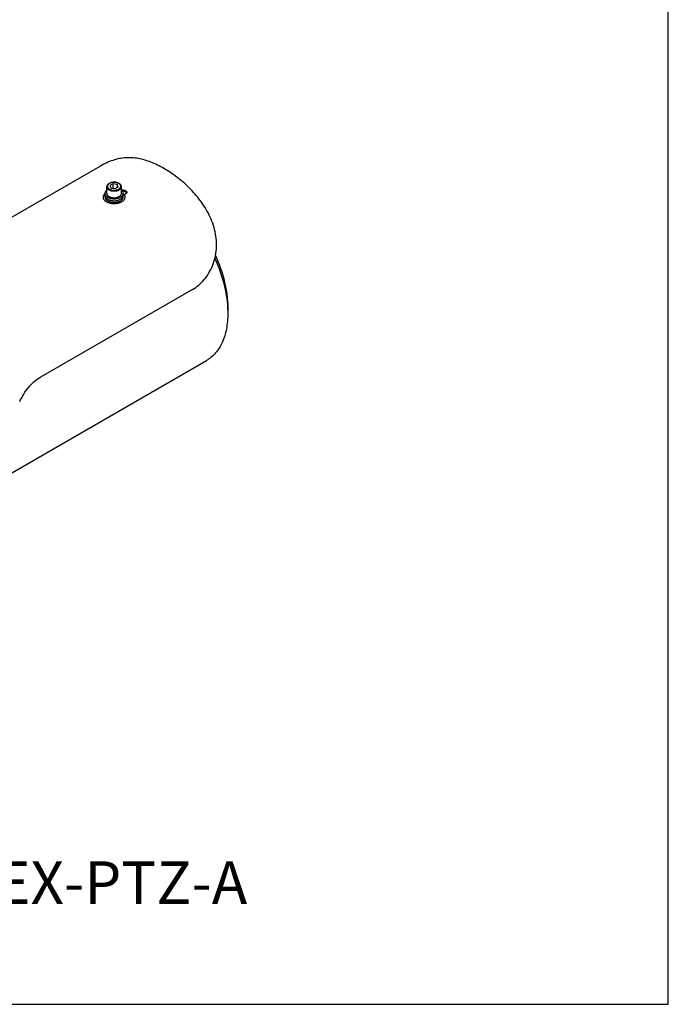
# Model space of a CAD drawing. Units: millimetres. Extents: x 21612 to 23587, y 3391 to 4869.
# Drawn here: x 23146 to 23587, y 3391 to 4061 of the extents above; entities that cross this region are included whole.
import ezdxf

# ---------------------------------------------------------------- set-up
doc = ezdxf.new("R2010")
doc.units = ezdxf.units.MM
for name, color, linetype in [('02___PRT_ALL_AXES', 7, 'Continuous'), ('12_ALL_FEATURES', 7, 'Continuous'), ('dim', 6, 'Continuous')]:
    doc.layers.add(name, color=color, linetype=linetype)
doc.layers.add('치수(ISO)', color=6, linetype='Continuous', lineweight=25)
doc.styles.add('주 문자 (ANSI)', font='tahoma.ttf')

msp = doc.modelspace()

# ---------------------------------------------------------------- linework, layer by layer
at = {"color": 7, "linetype": 'Continuous'}
for p, q in [((23200.318, 3960.914), (22952.367, 3817.761)), ((23209.228, 3949.008), (23207.186, 3947.829)), ((23207.186, 3947.829), (23207.934, 3946.22)), ((23207.934, 3946.22), (23210.722, 3945.788)), ((23209.228, 3949.008), (23209.228, 3946.019)), ((23212.016, 3948.577), (23209.228, 3949.008)), ((23210.722, 3945.788), (23212.763, 3946.967)), ((23212.016, 3948.577), (23212.016, 3946.535)), ((23212.763, 3946.967), (23212.016, 3948.577)), ((23203.875, 3939.968), (23203.875, 3940.412)), ((23216.075, 3939.968), (23216.075, 3940.412)), ((23217.753, 3941.935), (23216.991, 3941.495)), ((23263.3, 3877.229), (23159.87, 3817.515)), ((23287.226, 3864.953), (23287.226, 3860.87)), ((23086.744, 3721.532), (23272.78, 3828.939))]:
    msp.add_line(p, q, dxfattribs=at)
msp.add_arc((23217.57, 3943.183), 1.062, 351.238419, 0.027501, dxfattribs=at)
for points, knots in [([(23235.013, 3963.778), (23232.23, 3964.867), (23227.96, 3966.152), (23222.151, 3966.868), (23217.847, 3966.86), (23213.517, 3966.278), (23207.501, 3964.651), (23203.159, 3962.554), (23200.318, 3960.914)], [0, 0, 0, 0, 0.2478872, 0.366638, 0.4844142, 0.6038574, 0.7279037, 1, 1, 1, 1]), ([(23252.677, 3953.581), (23249.861, 3955.731), (23244.2, 3959.561), (23238.06, 3962.586), (23235.013, 3963.778)], [0, 0, 0, 0, 0.5199204, 1, 1, 1, 1]), ([(23263.3, 3877.229), (23266.28, 3878.95), (23271.809, 3883.715), (23276.508, 3891.64), (23278.783, 3898.89), (23279.652, 3904.7), (23279.633, 3910.632), (23278.471, 3918.483), (23275.094, 3927.857), (23268.86, 3937.836), (23261.28, 3946.427), (23255.596, 3951.352), (23252.677, 3953.581)], [0, 0, 0, 0, 0.1134082, 0.235167, 0.2985646, 0.3629644, 0.4279917, 0.4933277, 0.6237471, 0.7528791, 0.878975, 1, 1, 1, 1]), ([(23213.428, 3949.296), (23213.248, 3949.399), (23212.865, 3949.588), (23212.25, 3949.811), (23211.589, 3949.978), (23210.659, 3950.124), (23209.704, 3950.147), (23208.761, 3950.048), (23208.079, 3949.915), (23207.436, 3949.724), (23206.843, 3949.479), (23206.312, 3949.183), (23205.854, 3948.838), (23205.477, 3948.449), (23205.194, 3948.019), (23205.016, 3947.555), (23204.975, 3947.231), (23204.975, 3947.071)], [0, 0, 0, 0, 0.0620902, 0.1275152, 0.195749, 0.2660668, 0.4092862, 0.4804236, 0.5499668, 0.6171017, 0.681179, 0.7417798, 0.7987818, 0.8524097, 0.9032357, 0.952112, 1, 1, 1, 1]), ([(23204.975, 3947.071), (23204.975, 3946.977), (23204.991, 3946.785), (23205.065, 3946.502), (23205.186, 3946.226), (23205.353, 3945.958), (23205.565, 3945.701), (23205.912, 3945.369), (23206.22, 3945.157), (23206.439, 3945.03)], [0, 0, 0, 0, 0.1080444, 0.2181259, 0.3320973, 0.4514904, 0.5774478, 0.7107134, 1, 1, 1, 1]), ([(23213.228, 3949.276), (23213.005, 3949.405), (23212.518, 3949.631), (23211.725, 3949.872), (23210.867, 3950.021), (23209.975, 3950.071), (23209.083, 3950.021), (23208.225, 3949.872), (23207.432, 3949.631), (23206.733, 3949.306), (23206.238, 3948.965), (23205.918, 3948.658), (23205.723, 3948.422), (23205.569, 3948.176), (23205.457, 3947.922), (23205.39, 3947.661), (23205.367, 3947.398), (23205.39, 3947.135), (23205.457, 3946.875), (23205.569, 3946.62), (23205.723, 3946.374), (23205.918, 3946.138), (23206.237, 3945.831), (23206.52, 3945.637), (23206.722, 3945.52)], [0, 0, 0, 0, 0.0665405, 0.1383329, 0.2139003, 0.2914345, 0.3689685, 0.4445355, 0.5163264, 0.5828616, 0.6431941, 0.670989, 0.6972602, 0.7221623, 0.7459336, 0.7688935, 0.7914285, 0.8139635, 0.8369233, 0.8606945, 0.8855965, 0.9118676, 0.939663, 1, 1, 1, 1]), ([(23206.439, 3945.03), (23206.619, 3944.926), (23207.004, 3944.737), (23207.625, 3944.512), (23208.296, 3944.341), (23209.003, 3944.229), (23209.73, 3944.178), (23210.463, 3944.188), (23211.186, 3944.26), (23211.882, 3944.392), (23212.538, 3944.581), (23213.139, 3944.823), (23213.674, 3945.114), (23214.13, 3945.447), (23214.498, 3945.817), (23214.769, 3946.216), (23214.937, 3946.637), (23214.975, 3946.929), (23214.975, 3947.071)], [0, 0, 0, 0, 0.0623992, 0.1287495, 0.1983534, 0.2703414, 0.3437302, 0.4174733, 0.4905091, 0.5618066, 0.6304145, 0.6955121, 0.7564691, 0.812915, 0.8648235, 0.9126056, 0.9571866, 1, 1, 1, 1]), ([(23206.722, 3945.52), (23206.945, 3945.392), (23207.432, 3945.165), (23208.225, 3944.924), (23209.083, 3944.775), (23209.975, 3944.725), (23210.867, 3944.776), (23211.725, 3944.924), (23212.518, 3945.165), (23213.217, 3945.49), (23213.712, 3945.831), (23214.032, 3946.138), (23214.227, 3946.374), (23214.381, 3946.62), (23214.492, 3946.875), (23214.56, 3947.135), (23214.582, 3947.398), (23214.56, 3947.661), (23214.492, 3947.921), (23214.381, 3948.176), (23214.227, 3948.422), (23214.032, 3948.658), (23213.712, 3948.965), (23213.429, 3949.159), (23213.228, 3949.276)], [0, 0, 0, 0, 0.0665405, 0.1383329, 0.2139003, 0.2914345, 0.3689685, 0.4445355, 0.5163264, 0.5828616, 0.6431941, 0.670989, 0.6972602, 0.7221623, 0.7459336, 0.7688935, 0.7914285, 0.8139635, 0.8369233, 0.8606945, 0.8855965, 0.9118676, 0.939663, 1, 1, 1, 1]), ([(23214.975, 3947.071), (23214.975, 3947.18), (23214.956, 3947.397), (23214.875, 3947.717), (23214.742, 3948.026), (23214.56, 3948.319), (23214.335, 3948.595), (23213.973, 3948.945), (23213.654, 3949.165), (23213.428, 3949.296)], [0, 0, 0, 0, 0.114462, 0.2299347, 0.3476008, 0.468457, 0.5934874, 0.7234712, 1, 1, 1, 1]), ([(23214.965, 3944.862), (23215.405, 3944.926), (23216.275, 3944.942), (23217.305, 3944.689), (23217.972, 3944.314), (23218.34, 3943.981), (23218.576, 3943.599), (23218.631, 3943.318), (23218.632, 3943.184)], [0, 0, 0, 0, 0.2996788, 0.5791848, 0.702323, 0.8119576, 0.9096144, 1, 1, 1, 1]), ([(23203.709, 3942.348), (23203.518, 3942.18), (23203.173, 3941.828), (23202.775, 3941.236), (23202.569, 3940.709), (23202.488, 3940.285), (23202.475, 3940.073), (23202.475, 3939.968)], [0, 0, 0, 0, 0.2768479, 0.5320185, 0.7704078, 0.8858011, 1, 1, 1, 1]), ([(23202.475, 3939.968), (23202.475, 3939.861), (23202.489, 3939.647), (23202.571, 3939.218), (23202.783, 3938.684), (23203.19, 3938.086), (23203.742, 3937.531), (23204.426, 3937.031), (23205.228, 3936.595), (23206.13, 3936.232), (23207.114, 3935.948), (23208.159, 3935.751), (23209.242, 3935.643), (23210.342, 3935.627), (23211.433, 3935.705), (23212.493, 3935.873), (23213.5, 3936.128), (23214.431, 3936.466), (23215.009, 3936.75), (23215.278, 3936.906)], [0, 0, 0, 0, 0.0213334, 0.0428953, 0.0874729, 0.1352513, 0.1871559, 0.2435976, 0.3045501, 0.3696429, 0.4382456, 0.5095379, 0.582568, 0.6563055, 0.7296884, 0.8016705, 0.8712687, 0.9376115, 1, 1, 1, 1]), ([(23203.875, 3939.968), (23203.875, 3939.881), (23203.886, 3939.707), (23203.953, 3939.358), (23204.125, 3938.924), (23204.457, 3938.437), (23204.906, 3937.986), (23205.462, 3937.58), (23206.114, 3937.225), (23206.848, 3936.929), (23207.648, 3936.699), (23208.498, 3936.538), (23209.379, 3936.45), (23210.273, 3936.438), (23211.161, 3936.5), (23212.023, 3936.637), (23212.842, 3936.845), (23213.599, 3937.119), (23214.069, 3937.351), (23214.288, 3937.478)], [0, 0, 0, 0, 0.0213334, 0.0428953, 0.0874729, 0.1352513, 0.1871559, 0.2435976, 0.3045501, 0.3696429, 0.4382456, 0.5095379, 0.582568, 0.6563055, 0.7296884, 0.8016705, 0.8712687, 0.9376115, 1, 1, 1, 1]), ([(23214.288, 3937.478), (23214.556, 3937.632), (23214.931, 3937.89), (23215.355, 3938.296), (23215.613, 3938.609), (23215.818, 3938.936), (23215.965, 3939.274), (23216.055, 3939.619), (23216.075, 3939.852), (23216.075, 3939.968)], [0, 0, 0, 0, 0.2892801, 0.4225378, 0.5484976, 0.6678951, 0.781869, 0.8919531, 1, 1, 1, 1]), ([(23215.278, 3936.906), (23215.607, 3937.096), (23216.068, 3937.414), (23216.59, 3937.913), (23216.907, 3938.298), (23217.158, 3938.699), (23217.34, 3939.114), (23217.45, 3939.539), (23217.475, 3939.826), (23217.475, 3939.968)], [0, 0, 0, 0, 0.2892801, 0.4225378, 0.5484976, 0.6678951, 0.781869, 0.8919531, 1, 1, 1, 1]), ([(23218.094, 3943.215), (23217.796, 3943.465), (23217.008, 3943.831), (23216.163, 3943.936), (23215.711, 3943.936)], [0, 0, 0, 0, 0.4622358, 1, 1, 1, 1]), ([(23216.992, 3941.496), (23216.943, 3941.572), (23216.723, 3941.881), (23216.458, 3942.157), (23216.24, 3942.348)], [0, 0, 0, 0, 0.2386578, 1, 1, 1, 1]), ([(23217.475, 3939.968), (23217.475, 3940.098), (23217.454, 3940.361), (23217.362, 3940.751), (23217.208, 3941.134), (23217.07, 3941.377), (23216.992, 3941.496)], [0, 0, 0, 0, 0.240822, 0.4854868, 0.7375396, 1, 1, 1, 1]), ([(23218.619, 3943.021), (23218.586, 3942.807), (23218.362, 3942.36), (23217.976, 3942.064), (23217.753, 3941.935)], [0, 0, 0, 0, 0.4565287, 1, 1, 1, 1]), ([(23218.499, 3942.726), (23218.476, 3942.77), (23218.367, 3942.953), (23218.218, 3943.111), (23218.094, 3943.215)], [0, 0, 0, 0, 0.2359854, 1, 1, 1, 1]), ([(23278.51, 3898.23), (23280.943, 3892.75), (23284.83, 3881.837), (23286.79, 3870.388), (23287.109, 3864.861)], [0, 0, 0, 0, 0.5198941, 1, 1, 1, 1]), ([(23278.839, 3900.295), (23281.468, 3894.479), (23284.606, 3885.563), (23286.828, 3873.566), (23287.226, 3867.761), (23287.226, 3864.953)], [0, 0, 0, 0, 0.5238749, 0.769501, 1, 1, 1, 1]), ([(23287.109, 3864.861), (23287.129, 3864.524), (23287.196, 3863.195), (23287.226, 3861.864), (23287.226, 3860.87)], [0, 0, 0, 0, 0.2531175, 1, 1, 1, 1]), ([(23287.226, 3860.87), (23287.226, 3857.335), (23286.694, 3850.616), (23284.359, 3842.713), (23281.527, 3837.386), (23279.028, 3833.993), (23276.123, 3831.134), (23273.924, 3829.599), (23272.78, 3828.939)], [0, 0, 0, 0, 0.2894007, 0.5482938, 0.6677448, 0.7817703, 0.8919038, 1, 1, 1, 1]), ([(23145.839, 3800.976), (23146.687, 3802.734), (23148.515, 3806.106), (23151.778, 3810.701), (23155.526, 3814.592), (23158.387, 3816.659), (23159.87, 3817.515)], [0, 0, 0, 0, 0.2662444, 0.5220271, 0.7664292, 1, 1, 1, 1])]:
    msp.add_open_spline(points, degree=3, knots=knots, dxfattribs=at)
at = {"layer": '02___PRT_ALL_AXES', "color": 7, "linetype": 'Continuous'}
for p, q in [((23204.975, 3942.499), (23204.975, 3947.071)), ((23214.975, 3942.499), (23214.975, 3947.071))]:
    msp.add_line(p, q, dxfattribs=at)
msp.add_arc((23209.804, 3947.119), 7.492, 256.934685, 257.179844, dxfattribs=at)
for points, knots in [([(23204.975, 3942.499), (23204.975, 3942.404), (23204.991, 3942.213), (23205.065, 3941.93), (23205.186, 3941.653), (23205.353, 3941.385), (23205.565, 3941.129), (23205.912, 3940.796), (23206.22, 3940.585), (23206.439, 3940.458)], [0, 0, 0, 0, 0.1080467, 0.2181309, 0.3321044, 0.451501, 0.5774625, 0.7107206, 1, 1, 1, 1]), ([(23206.439, 3940.458), (23206.48, 3940.434), (23206.648, 3940.341), (23206.821, 3940.257), (23206.954, 3940.199)], [0, 0, 0, 0, 0.2439499, 1, 1, 1, 1]), ([(23206.954, 3940.199), (23206.963, 3940.195), (23206.999, 3940.179), (23207.035, 3940.164), (23207.062, 3940.153)], [0, 0, 0, 0, 0.248961, 1, 1, 1, 1]), ([(23207.062, 3940.153), (23207.144, 3940.119), (23207.486, 3939.986), (23207.839, 3939.883), (23208.11, 3939.821)], [0, 0, 0, 0, 0.2424026, 1, 1, 1, 1]), ([(23208.141, 3939.813), (23208.527, 3939.726), (23209.323, 3939.609), (23210.524, 3939.602), (23211.694, 3939.759), (23212.609, 3940.025), (23213.264, 3940.316), (23213.697, 3940.561), (23214.076, 3940.836), (23214.395, 3941.135), (23214.65, 3941.456), (23214.836, 3941.793), (23214.949, 3942.143), (23214.975, 3942.382), (23214.975, 3942.499)], [0, 0, 0, 0, 0.1457824, 0.2947233, 0.4410044, 0.5791318, 0.6437626, 0.7048424, 0.7621415, 0.8156282, 0.8655137, 0.9122931, 0.956765, 1, 1, 1, 1])]:
    msp.add_open_spline(points, degree=3, knots=knots, dxfattribs=at)
at = {"layer": '12_ALL_FEATURES', "color": 7, "linetype": 'Continuous'}
for p, q in [((23203.725, 3941.193), (23203.725, 3942.499)), ((23216.225, 3941.193), (23216.225, 3942.499))]:
    msp.add_line(p, q, dxfattribs=at)
for points, knots in [([(23204.975, 3944.664), (23204.783, 3944.516), (23204.436, 3944.205), (23204.093, 3943.748), (23203.901, 3943.367), (23203.8, 3943.081), (23203.739, 3942.791), (23203.725, 3942.596), (23203.725, 3942.499)], [0, 0, 0, 0, 0.2807717, 0.5369131, 0.6573975, 0.7739246, 0.8876784, 1, 1, 1, 1]), ([(23216.225, 3942.499), (23216.225, 3942.596), (23216.211, 3942.791), (23216.15, 3943.081), (23216.048, 3943.367), (23215.857, 3943.748), (23215.513, 3944.205), (23215.167, 3944.516), (23214.975, 3944.664)], [0, 0, 0, 0, 0.1123216, 0.2260753, 0.3426028, 0.4630875, 0.7192268, 1, 1, 1, 1]), ([(23203.725, 3942.499), (23203.725, 3942.343), (23203.761, 3942.025), (23203.921, 3941.561), (23204.184, 3941.115), (23204.542, 3940.695), (23204.989, 3940.307), (23205.518, 3939.955), (23206.12, 3939.646), (23206.553, 3939.476), (23206.779, 3939.398)], [0, 0, 0, 0, 0.1011428, 0.2055386, 0.3159528, 0.4343691, 0.5619236, 0.6989823, 0.84527, 1, 1, 1, 1]), ([(23203.725, 3941.193), (23203.725, 3941.061), (23203.75, 3940.794), (23203.825, 3940.537), (23203.873, 3940.411)], [0, 0, 0, 0, 0.4942722, 1, 1, 1, 1]), ([(23203.873, 3940.411), (23203.931, 3940.261), (23204.082, 3939.963), (23204.393, 3939.549), (23204.789, 3939.162), (23205.265, 3938.807), (23205.812, 3938.489), (23206.422, 3938.213), (23207.087, 3937.982), (23207.552, 3937.863), (23207.791, 3937.812)], [0, 0, 0, 0, 0.0987637, 0.2040413, 0.3170542, 0.4383629, 0.5679596, 0.7053724, 0.8497612, 1, 1, 1, 1]), ([(23206.779, 3939.398), (23207.083, 3939.294), (23207.716, 3939.117), (23208.701, 3938.95), (23209.72, 3938.877), (23210.746, 3938.902), (23211.752, 3939.023), (23212.71, 3939.236), (23213.595, 3939.538), (23214.141, 3939.801), (23214.394, 3939.948)], [0, 0, 0, 0, 0.1228635, 0.2508489, 0.3817748, 0.5132925, 0.6430207, 0.7686797, 0.8882201, 1, 1, 1, 1]), ([(23207.791, 3937.812), (23207.807, 3937.808), (23207.871, 3937.795), (23207.936, 3937.781), (23207.985, 3937.772)], [0, 0, 0, 0, 0.2492955, 1, 1, 1, 1]), ([(23207.985, 3937.772), (23208.527, 3937.667), (23209.636, 3937.547), (23210.75, 3937.597), (23211.303, 3937.667)], [0, 0, 0, 0, 0.4975364, 1, 1, 1, 1]), ([(23211.303, 3937.667), (23211.359, 3937.674), (23211.581, 3937.703), (23211.801, 3937.74), (23211.965, 3937.772)], [0, 0, 0, 0, 0.2518047, 1, 1, 1, 1]), ([(23211.965, 3937.772), (23211.982, 3937.775), (23212.046, 3937.788), (23212.111, 3937.801), (23212.159, 3937.812)], [0, 0, 0, 0, 0.2506948, 1, 1, 1, 1]), ([(23212.159, 3937.812), (23212.564, 3937.899), (23213.334, 3938.117), (23214.063, 3938.45), (23214.394, 3938.641)], [0, 0, 0, 0, 0.520113, 1, 1, 1, 1]), ([(23214.394, 3939.948), (23214.669, 3940.106), (23215.053, 3940.37), (23215.487, 3940.786), (23215.752, 3941.107), (23215.961, 3941.442), (23216.113, 3941.788), (23216.204, 3942.141), (23216.225, 3942.381), (23216.225, 3942.499)], [0, 0, 0, 0, 0.2892801, 0.4225378, 0.5484976, 0.6678951, 0.781869, 0.8919531, 1, 1, 1, 1]), ([(23214.394, 3938.641), (23214.595, 3938.757), (23214.97, 3939.004), (23215.455, 3939.433), (23215.832, 3939.899), (23216.011, 3940.24), (23216.077, 3940.411)], [0, 0, 0, 0, 0.2803526, 0.5394361, 0.7782739, 1, 1, 1, 1]), ([(23216.077, 3940.411), (23216.125, 3940.537), (23216.199, 3940.794), (23216.225, 3941.061), (23216.225, 3941.193)], [0, 0, 0, 0, 0.5057273, 1, 1, 1, 1])]:
    msp.add_open_spline(points, degree=3, knots=knots, dxfattribs=at)
at = {"layer": 'dim'}
msp.add_lwpolyline([(21612.079, 3391.019), (23586.624, 3391.019), (23586.624, 4869.125), (21612.079, 4869.125)], close=True, dxfattribs=at)

# ---------------------------------------------------------------- texts
at = {"layer": '치수(ISO)', "insert": (22663.243, 3488.289), "char_height": 29.106, "width": 991.86432, "attachment_point": 1, "style": '주 문자 (ANSI)'}
msp.add_mtext('{\\fArial|b0|i0|c129|p34;\\C0;INDUSVISION Products iVEX-PTZ-A}', dxfattribs=at)

doc.saveas('drawing.dxf')
